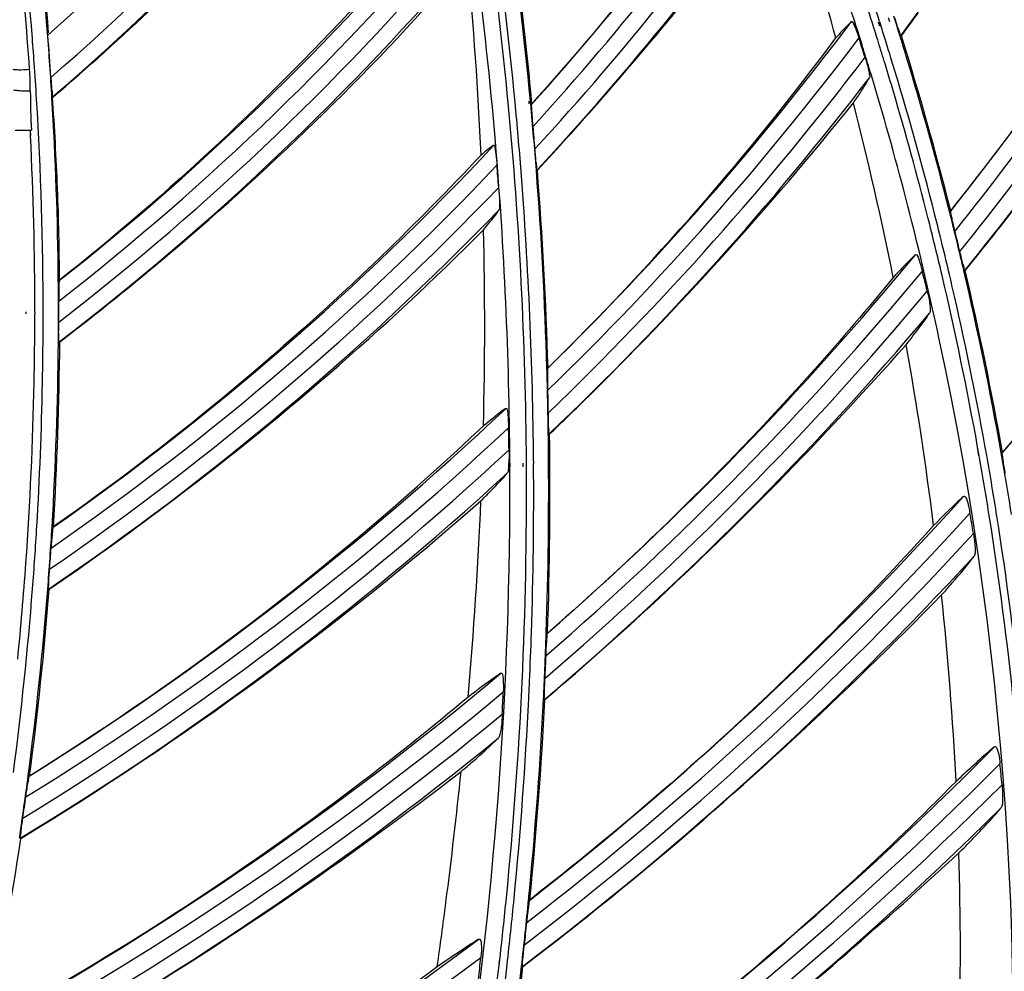
# Model space of a CAD drawing. Units: millimetres. Extents: x 7938 to 9637, y -2394 to -691.
# Drawn here: x 9020 to 9070, y -1250 to -1202 of the extents above; entities that cross this region are included whole.
import ezdxf

# ---------------------------------------------------------------- set-up
doc = ezdxf.new("R2010")
doc.units = ezdxf.units.MM
doc.layers.add('00_COMPONENTS', color=7, linetype='Continuous')

msp = doc.modelspace()

# ---------------------------------------------------------------- linework, layer by layer
at = {"color": 7}
for radius in [253.343, 251.767, 250.911]:
    msp.add_circle((8939.721, -1110.318), radius, dxfattribs=at)
at = {"layer": '00_COMPONENTS', "color": 7}
for p, q in [((9063.424, -1202.08), (9063.489, -1202.278)), ((9063.496, -1202.058), (9063.559, -1202.257)), ((9064.009, -1202.077), (9063.949, -1201.88)), ((9064.281, -1201.992), (9064.219, -1201.796)), ((9064.576, -1202.783), (9064.598, -1202.786)), ((9045.843, -1206.214), (9045.83, -1206.071)), ((9045.912, -1206.208), (9045.898, -1206.065)), ((9045.974, -1206.203), (9045.96, -1206.06)), ((9045.971, -1206.218), (9045.964, -1206.233)), ((9045.974, -1206.203), (9045.971, -1206.218)), ((9046.039, -1206.128), (9045.974, -1206.203)), ((9046.04, -1206.129), (9045.974, -1206.203)), ((9020.685, -1207.548), (9020.678, -1207.81)), ((9020.685, -1207.548), (9020.698, -1207.809)), ((9067.082, -1211.619), (9067.084, -1211.605)), ((9020.469, -1216.687), (9020.466, -1216.793)), ((9020.917, -1216.689), (9020.917, -1216.796)), ((9046.842, -1222.851), (9046.861, -1222.859)), ((9068.521, -1223.956), (9068.442, -1223.511)), ((9068.507, -1223.959), (9068.442, -1223.511)), ((9069.689, -1223.8), (9069.692, -1223.785)), ((9044.785, -1224.319), (9044.785, -1224.505)), ((9044.863, -1224.319), (9044.864, -1224.505)), ((9045.53, -1224.505), (9045.53, -1224.318)), ((9045.7, -1224.505), (9045.698, -1224.318)), ((9046.057, -1224.225), (9046.055, -1224.339)), ((9046.057, -1224.225), (9046.058, -1224.339)), ((9021.848, -1227.531), (9021.833, -1227.556)), ((9046.765, -1232.882), (9046.759, -1232.897)), ((9045.879, -1246.324), (9045.864, -1246.345)), ((9044.326, -1249.507), (9044.367, -1249.244)), ((9044.335, -1249.508), (9044.365, -1249.243)), ((9045.497, -1249.684), (9045.515, -1249.692))]:
    msp.add_line(p, q, dxfattribs=at)
msp.add_circle((8939.721, -1110.318), 250.855, dxfattribs=at)
for centre, radius, start, end in [((8939.721, -1110.318), 249.964, 270.4132, 89.58718), ((8939.721, -1110.318), 246.639, 271.37039, 88.63006), ((8939.721, -1110.318), 244.923, 271.4952, 88.5048), ((8939.721, -1110.318), 241.704, 271.7437, 88.2563), ((8939.721, -1110.318), 155.366, 323.4772, 336.15568), ((8939.721, -1110.318), 123.468, 311.52605, 324.54657), ((8939.721, -1110.318), 162.735, 321.5019, 333.90779), ((8939.721, -1110.318), 163.534, 321.27351, 333.73936), ((8939.721, -1110.318), 164.366, 321.04892, 333.49847), ((8939.721, -1110.318), 125.166, 310.93125, 323.79885), ((8939.721, -1110.318), 165.165, 320.84498, 333.20684), ((8939.721, -1110.318), 125.966, 310.66845, 323.45485), ((8939.721, -1110.318), 143.133, 317.92588, 325.79187), ((8939.721, -1110.318), 143.933, 317.61486, 325.60907), ((8839.294, -1217.019), 181.79, 3.95495, 7.89343), ((8939.721, -1110.318), 144.767, 317.30881, 325.38638), ((8939.721, -1110.318), 145.567, 317.03136, 325.14283), ((8840.797, -1216.807), 181.313, 4.48305, 7.29024), ((8839.049, -1216.924), 183.121, 4.47646, 7.25717), ((8939.721, -1110.318), 172.539, 318.87406, 330.99622), ((8939.721, -1110.318), 133.333, 308.18583, 320.49105), ((8840.678, -1216.911), 180.658, 4.50478, 6.85451), ((8939.721, -1110.318), 134.133, 307.9031, 320.19817), ((8836.083, -1226.021), 209.986, 5.43468, 8.10125), ((8837.007, -1225.724), 209.814, 5.37629, 8.05631), ((8905.532, -1246.379), 161.723, 15.60126, 17.98212), ((8939.721, -1110.318), 134.967, 307.62679, 319.87864), ((8939.721, -1110.318), 135.767, 307.37828, 319.55763), ((8859.894, -1216.776), 183.688, 2.48809, 5.55848), ((8836.968, -1225.595), 207.9, 4.82647, 7.36787), ((8836.248, -1225.871), 209.46, 5.4019, 7.42827), ((8901.499, -1253.419), 168.75, 17.5617, 18.25289), ((8901.44, -1253.639), 169.7, 17.66447, 18.32246), ((8902.207, -1253.495), 169.292, 17.68835, 18.36798), ((8939.721, -1110.318), 152.934, 314.43007, 323.13821), ((8902.109, -1253.312), 170.099, 17.27379, 17.56014), ((8939.721, -1110.318), 155.385, 323.48111, 324.00352), ((8901.487, -1253.423), 168.763, 17.26603, 17.56171), ((8901.464, -1253.632), 169.674, 17.32259, 17.66446), ((8902.111, -1253.526), 169.393, 17.33862, 17.61781), ((8840.898, -1216.892), 180.438, 4.05337, 4.50443), ((8841.087, -1216.783), 181.022, 3.44956, 4.48271), ((8839.967, -1216.504), 182.128, 3.65884, 4.32982), ((8939.721, -1110.318), 153.733, 314.1383, 322.97412), ((8947.2, -1117.936), 142.249, 314.43327, 323.33144), ((8900.362, -1255.101), 170.295, 17.51016, 17.85317), ((8902.074, -1253.538), 169.431, 16.9989, 17.33862), ((8902.044, -1253.332), 170.167, 16.92194, 17.27379), ((8904.34, -1252.741), 167.863, 14.18496, 17.31357), ((8901.49, -1253.422), 168.759, 16.88012, 17.26603), ((8901.495, -1253.622), 169.642, 16.93999, 17.32259), ((8939.721, -1110.318), 154.567, 313.85042, 322.75578), ((8902.045, -1253.546), 169.461, 14.25656, 16.9988), ((8901.887, -1253.378), 170.33, 14.18802, 16.92157), ((9004.649, -1205.589), 16.04, 0.0715, 3.9621), ((8841.023, -1216.884), 180.312, 3.47068, 4.05338), ((8901.51, -1253.416), 168.739, 16.3838, 16.88013), ((8901.547, -1253.606), 169.588, 16.44705, 16.94), ((8939.721, -1110.318), 155.366, 313.58862, 322.50333), ((9060.064, -1205.52), 39.375, 180.0713, 182.9489), ((8841.554, -1216.855), 179.781, 0.00552, 3.47169), ((8841.604, -1216.754), 180.504, 0.52744, 3.45021), ((9038.707, -1189.968), 28.516, 325.3933, 326.6739), ((8901.591, -1253.392), 168.654, 14.15206, 16.38378), ((8901.733, -1253.552), 169.394, 14.22309, 16.44722), ((8941.604, -1111.798), 160.333, 321.5013, 324.03205), ((8837.553, -1225.76), 208.15, 0.39699, 5.40527), ((8836.796, -1225.949), 209.269, 4.47373, 5.43345), ((8837.468, -1225.677), 209.351, 4.41573, 5.33583), ((8928.529, -1098.957), 171.332, 314.45618, 321.26515), ((8900.348, -1247.824), 167.105, 11.34382, 14.43649), ((8837.979, -1225.065), 208.808, 4.55653, 4.86822), ((8937.467, -1108.513), 168.07, 320.85615, 323.95398), ((8842.809, -1216.644), 178.108, 359.98523, 2.84313), ((8939.721, -1110.318), 143.133, 305.00794, 316.80063), ((8837.732, -1225.535), 207.134, 0.33652, 4.82777), ((8939.721, -1110.318), 143.933, 304.73741, 316.54776), ((8832.543, -1226.648), 212.375, 4.38112, 4.68331), ((8837.458, -1225.673), 209.361, 1.68583, 4.41464), ((8834.137, -1225.981), 212.747, 1.74224, 4.42893), ((8836.923, -1225.931), 209.141, 0.46726, 4.47158), ((8939.721, -1110.318), 144.767, 304.47199, 316.25103), ((8939.721, -1110.318), 145.567, 304.232, 315.9357), ((8901.863, -1253.518), 169.259, 13.20317, 14.22271), ((8902.098, -1253.532), 169.407, 13.21078, 14.25627), ((8901.829, -1253.393), 170.391, 13.47668, 14.18801), ((8942.222, -1112.442), 169.251, 318.86341, 324.08445), ((8901.557, -1253.4), 168.689, 12.11252, 14.15169), ((8841.642, -1217.349), 201.951, 358.55335, 1.3595), ((8904.661, -1252.131), 167.369, 13.29304, 13.6529), ((8939.721, -1110.318), 162.735, 311.12807, 320.50797), ((8901.811, -1253.397), 170.409, 13.15368, 13.47668), ((8939.721, -1110.318), 163.534, 310.84979, 320.36095), ((8905.003, -1254.459), 165.512, 13.56089, 13.91918), ((8901.896, -1253.509), 169.226, 10.21077, 13.20296), ((8902.117, -1253.527), 169.387, 12.83318, 13.21076), ((8901.849, -1253.389), 170.37, 10.00245, 13.1539), ((8900.8, -1253.579), 171.5, 10.00441, 13.13378), ((8842.122, -1216.746), 179.986, 359.53215, 0.5263), ((8939.721, -1110.318), 164.366, 310.57601, 320.14574), ((8902.295, -1253.488), 169.205, 10.05678, 12.83378), ((8842.619, -1216.329), 179.504, 359.71802, 0.05535), ((8842.01, -1216.648), 178.907, 358.85198, 359.95257), ((8842.2, -1216.849), 179.135, 358.90614, 0.00383), ((8939.721, -1110.318), 165.165, 310.3272, 319.88387), ((8842.725, -1216.754), 179.383, 356.55709, 359.53319), ((8843.117, -1216.698), 179.063, 356.53163, 359.51675), ((8902.981, -1253.24), 167.263, 337.24451, 12.16156), ((8895.181, -1248.88), 172.379, 7.13845, 10.20029), ((8836.591, -1225.7), 210.228, 0.77407, 1.68626), ((8841.591, -1216.638), 179.326, 355.9334, 358.85145), ((8842.757, -1216.862), 178.578, 356.58486, 358.90674), ((8833.335, -1225.255), 213.495, 0.93155, 1.23685), ((8937.7, -1108.207), 158.307, 313.59477, 314.43173), ((8939.721, -1110.318), 152.934, 301.94295, 313.33321), ((8943.486, -1116.251), 145.897, 301.92899, 313.29121), ((8939.721, -1110.318), 153.733, 301.68232, 313.1177), ((8834.36, -1226.949), 210.484, 0.89659, 1.20147), ((8836.925, -1225.83), 209.957, 358.07763, 0.81116), ((8836.238, -1225.706), 210.581, 0.54904, 0.77425), ((8939.721, -1110.318), 154.567, 301.42513, 312.83953), ((8835.947, -1225.708), 210.872, 358.05057, 0.54889), ((8902.776, -1253.401), 168.717, 9.00356, 10.05591), ((8902.187, -1253.327), 170.027, 8.93817, 10.00171), ((8836.322, -1225.939), 209.742, 358.10685, 0.43699), ((8901.93, -1253.502), 169.191, 8.99029, 10.0571), ((8939.721, -1110.318), 155.366, 301.19121, 312.52439), ((8835.958, -1225.395), 208.908, 342.13938, 0.2439), ((8838.36, -1225.727), 207.343, 354.32282, 0.3377), ((9014.55, -1196.811), 41.197, 314.4522, 315.6075), ((8934.904, -1102.633), 164.454, 301.24497, 311.28024), ((8818.385, -1216.544), 225.224, 355.01589, 357.53805), ((8939.721, -1110.318), 172.539, 307.96541, 317.89752), ((8939.721, -1110.318), 173.338, 307.69859, 317.76138), ((8913.232, -1253.852), 157.159, 9.51662, 9.89725), ((8901.928, -1253.503), 169.193, 5.7681, 8.99056), ((8902.956, -1253.371), 168.534, 5.74505, 9.00314), ((8843.409, -1216.898), 177.925, 355.56672, 356.58402), ((8843.498, -1216.796), 178.609, 355.54348, 356.5556), ((8939.721, -1110.318), 174.162, 307.43805, 317.54966), ((8843.426, -1216.311), 178.733, 355.71532, 356.05803), ((8841.567, -1216.637), 179.35, 354.37833, 355.9337), ((8939.721, -1110.318), 174.961, 307.19786, 317.2821), ((8843.313, -1216.884), 178.021, 352.56779, 355.56458), ((8843.385, -1216.78), 178.723, 352.5132, 355.54128), ((8841.281, -1216.45), 180.92, 352.49636, 355.49071), ((8894.012, -1249.063), 173.56, 2.87508, 5.98578), ((8836.56, -1225.946), 209.504, 357.43444, 358.10658), ((8836.065, -1225.712), 210.754, 357.55267, 358.05045), ((8842.94, -1225.451), 203.925, 357.27074, 357.5918), ((8836.141, -1225.715), 210.678, 357.13848, 357.55266), ((8939.721, -1110.318), 162.735, 298.96304, 310.03952), ((8836.669, -1225.95), 209.395, 357.20003, 357.4344), ((8939.721, -1110.318), 163.534, 298.70861, 309.85757), ((8840.725, -1227.816), 203.961, 357.42631, 357.74146), ((8837.006, -1225.969), 209.057, 354.42832, 357.20071), ((8836.26, -1225.722), 210.558, 354.5496, 357.13865), ((8836.242, -1225.621), 210.65, 354.36012, 357.11139), ((8939.721, -1110.318), 164.366, 298.45752, 309.59451), ((8939.721, -1110.318), 165.165, 298.22866, 309.2764), ((8939.721, -1110.318), 182.341, 304.9187, 315.28204), ((8939.721, -1110.318), 183.141, 304.66027, 315.1538), ((8922.991, -1254.211), 147.317, 5.33029, 5.74286), ((8842.553, -1216.675), 179.561, 351.49626, 352.51445), ((8785.93, -1213.532), 257.82, 352.66327, 354.13756), ((8939.721, -1110.318), 183.959, 304.40911, 314.94313), ((8843.178, -1216.288), 179.019, 351.67336, 352.02001), ((8939.721, -1110.318), 184.759, 304.17618, 314.66969), ((8841.619, -1216.48), 180.589, 348.43344, 351.48013), ((8895.049, -1248.999), 172.523, 358.46107, 1.67229), ((8836.535, -1225.746), 210.283, 354.3864, 354.5491), ((8839.041, -1225.785), 206.66, 353.48219, 354.32026), ((8837.673, -1226.031), 208.387, 353.50796, 354.42734), ((8792.468, -1214.409), 251.223, 351.92463, 352.67124), ((8836.692, -1225.762), 210.125, 353.46286, 354.38649), ((8833.549, -1224.795), 213.378, 353.59344, 353.89984), ((8939.721, -1110.318), 172.539, 296.03863, 306.89162), ((8939.721, -1110.318), 173.338, 295.78815, 306.73467), ((8847.348, -1229.56), 197.033, 353.94462, 354.26935), ((8837.604, -1225.609), 208.108, 350.58904, 353.40545), ((8838.079, -1226.078), 207.979, 350.70239, 353.50812), ((8837.062, -1225.805), 209.752, 350.67034, 353.46299), ((8836.954, -1225.792), 209.925, 350.67184, 353.46318)]:
    msp.add_arc(centre, radius, start, end, dxfattribs=at)
for points, knots in [([(9021.822, -1205.887), (9025.326, -1202.877), (9032.119, -1196.505), (9038.097, -1189.355), (9040.884, -1185.603)], [0, 0, 0, 0, 0.497091, 1, 1, 1, 1]), ([(9055.439, -1194.392), (9054.728, -1195.392), (9051.774, -1199.443), (9048.575, -1203.316), (9046.04, -1206.129)], [0, 0, 0, 0, 0.244717, 1, 1, 1, 1]), ([(9042.317, -1195.276), (9040.804, -1197.106), (9034.605, -1204.214), (9027.706, -1210.728), (9022.16, -1215.091)], [0, 0, 0, 0, 0.251791, 1, 1, 1, 1]), ([(9046.25, -1209.553), (9047.275, -1208.452), (9051.229, -1204.068), (9054.97, -1199.489), (9057.587, -1195.953)], [0, 0, 0, 0, 0.254832, 1, 1, 1, 1]), ([(9045.96, -1206.06), (9045.808, -1204.431), (9045.48, -1201.174), (9045.017, -1197.934), (9044.788, -1196.314)], [0, 0, 0, 0, 0.499986, 1, 1, 1, 1]), ([(9022.168, -1218.214), (9024.051, -1216.775), (9031.358, -1210.878), (9038.13, -1204.298), (9042.718, -1198.983)], [0, 0, 0, 0, 0.252307, 1, 1, 1, 1]), ([(9062.081, -1202.061), (9062.033, -1202.102), (9061.759, -1202.364), (9061.507, -1202.648), (9061.298, -1202.885)], [0, 0, 0, 0, 0.165908, 1, 1, 1, 1]), ([(9062.081, -1202.061), (9062.101, -1202.044), (9062.191, -1202.173), (9062.279, -1202.396), (9062.392, -1202.693), (9062.456, -1202.893)], [0, 0, 0, 0, 0.08657, 0.320188, 1, 1, 1, 1]), ([(9064.576, -1202.783), (9064.545, -1202.778), (9064.538, -1202.628), (9064.444, -1202.466), (9064.363, -1202.171), (9064.295, -1201.971), (9064.261, -1201.863)], [0, 0, 0, 0, 0.097297, 0.33634, 0.652565, 1, 1, 1, 1]), ([(9062.766, -1203.864), (9062.833, -1204.076), (9062.926, -1204.375), (9062.982, -1204.711), (9063.008, -1204.851), (9062.987, -1204.892)], [0, 0, 0, 0, 0.631356, 0.869249, 1, 1, 1, 1]), ([(9020.651, -1204.481), (9020.462, -1204.494), (9020.2, -1204.522), (9019.949, -1204.493), (9019.844, -1204.506), (9019.83, -1204.486)], [0, 0, 0, 0, 0.688432, 0.910816, 1, 1, 1, 1]), ([(9021.724, -1204.881), (9021.731, -1204.994), (9021.75, -1205.207), (9021.757, -1205.516), (9021.812, -1205.699), (9021.781, -1205.85), (9021.811, -1205.863)], [0, 0, 0, 0, 0.344716, 0.661238, 0.900786, 1, 1, 1, 1]), ([(9062.533, -1205.634), (9062.583, -1205.559), (9062.74, -1205.315), (9062.893, -1205.069), (9062.987, -1204.892)], [0, 0, 0, 0, 0.310958, 1, 1, 1, 1]), ([(9020.689, -1205.569), (9020.59, -1205.569), (9020.402, -1205.565), (9020.139, -1205.565), (9019.985, -1205.533), (9019.875, -1205.541), (9019.865, -1205.519)], [0, 0, 0, 0, 0.359985, 0.692079, 0.913676, 1, 1, 1, 1]), ([(9021.811, -1205.863), (9021.815, -1205.864), (9021.818, -1205.874), (9021.818, -1205.885), (9021.822, -1205.887)], [0, 0, 0, 0, 0.489897, 1, 1, 1, 1]), ([(9022.161, -1215.092), (9022.147, -1213.555), (9022.097, -1210.48), (9021.906, -1207.411), (9021.812, -1205.876)], [0, 0, 0, 0, 0.499988, 1, 1, 1, 1]), ([(9046.034, -1207.345), (9046.014, -1207.11), (9045.981, -1206.782), (9045.972, -1206.415), (9045.951, -1206.274), (9045.966, -1206.231)], [0, 0, 0, 0, 0.632131, 0.878014, 1, 1, 1, 1]), ([(9020.741, -1207.546), (9020.639, -1207.551), (9020.451, -1207.556), (9020.191, -1207.568), (9020.038, -1207.546), (9019.93, -1207.557), (9019.918, -1207.536)], [0, 0, 0, 0, 0.371504, 0.691809, 0.911264, 1, 1, 1, 1]), ([(9044.062, -1208.299), (9044.025, -1208.318), (9043.793, -1208.468), (9043.585, -1208.649), (9043.409, -1208.801)], [0, 0, 0, 0, 0.151952, 1, 1, 1, 1]), ([(9044.062, -1208.299), (9044.085, -1208.287), (9044.105, -1208.455), (9044.122, -1208.507), (9044.132, -1208.577)], [0, 0, 0, 0, 0.271655, 1, 1, 1, 1]), ([(9046.236, -1209.536), (9046.201, -1209.524), (9046.236, -1209.35), (9046.172, -1209.154), (9046.16, -1208.821), (9046.137, -1208.596), (9046.127, -1208.477)], [0, 0, 0, 0, 0.104921, 0.351685, 0.663891, 1, 1, 1, 1]), ([(9043.409, -1208.801), (9041.779, -1210.53), (9035.09, -1217.319), (9027.706, -1223.426), (9021.848, -1227.531)], [0, 0, 0, 0, 0.24934, 1, 1, 1, 1]), ([(9044.132, -1208.577), (9044.14, -1208.632), (9044.171, -1208.875), (9044.193, -1209.119), (9044.209, -1209.308)], [0, 0, 0, 0, 0.226793, 1, 1, 1, 1]), ([(9046.236, -1209.536), (9046.239, -1209.537), (9046.241, -1209.546), (9046.246, -1209.551), (9046.25, -1209.553)], [0, 0, 0, 0, 0.507669, 1, 1, 1, 1]), ([(9044.297, -1210.425), (9044.315, -1210.66), (9044.346, -1210.992), (9044.334, -1211.359), (9044.346, -1211.513), (9044.319, -1211.555)], [0, 0, 0, 0, 0.624391, 0.868581, 1, 1, 1, 1]), ([(9043.536, -1212.557), (9043.628, -1212.449), (9043.899, -1212.123), (9044.169, -1211.794), (9044.319, -1211.555)], [0, 0, 0, 0, 0.334859, 1, 1, 1, 1]), ([(9067.301, -1212.626), (9067.248, -1212.41), (9067.168, -1212.112), (9067.116, -1211.778), (9067.073, -1211.656), (9067.082, -1211.619)], [0, 0, 0, 0, 0.646519, 0.887326, 1, 1, 1, 1]), ([(9021.633, -1230.677), (9023.612, -1229.33), (9031.317, -1223.8), (9038.536, -1217.583), (9043.536, -1212.557)], [0, 0, 0, 0, 0.252438, 1, 1, 1, 1]), ([(9065.305, -1213.813), (9065.238, -1213.874), (9064.854, -1214.243), (9064.49, -1214.632), (9064.189, -1214.955)], [0, 0, 0, 0, 0.171248, 1, 1, 1, 1]), ([(9065.305, -1213.813), (9065.376, -1213.749), (9065.552, -1214.275), (9065.605, -1214.441), (9065.655, -1214.645)], [0, 0, 0, 0, 0.31051, 1, 1, 1, 1]), ([(9067.797, -1214.607), (9067.765, -1214.6), (9067.772, -1214.443), (9067.685, -1214.273), (9067.627, -1213.967), (9067.572, -1213.759), (9067.546, -1213.648)], [0, 0, 0, 0, 0.099245, 0.339715, 0.655165, 1, 1, 1, 1]), ([(9064.189, -1214.955), (9062.903, -1216.525), (9057.481, -1222.862), (9051.517, -1228.732), (9046.765, -1232.882)], [0, 0, 0, 0, 0.24349, 1, 1, 1, 1]), ([(9067.797, -1214.607), (9067.8, -1214.608), (9067.806, -1214.61), (9067.812, -1214.61), (9067.815, -1214.61)], [0, 0, 0, 0, 0.483604, 1, 1, 1, 1]), ([(9022.15, -1215.12), (9022.132, -1215.156), (9022.137, -1215.284), (9022.117, -1215.624), (9022.122, -1215.933), (9022.123, -1216.156)], [0, 0, 0, 0, 0.115384, 0.355683, 1, 1, 1, 1]), ([(9022.16, -1215.091), (9022.157, -1215.096), (9022.152, -1215.105), (9022.151, -1215.116), (9022.15, -1215.12)], [0, 0, 0, 0, 0.567425, 1, 1, 1, 1]), ([(9065.901, -1215.65), (9065.954, -1215.872), (9066.024, -1216.187), (9066.054, -1216.545), (9066.058, -1216.697), (9066.03, -1216.741)], [0, 0, 0, 0, 0.619239, 0.857966, 1, 1, 1, 1]), ([(9064.836, -1218.353), (9064.969, -1218.184), (9065.379, -1217.656), (9065.784, -1217.122), (9066.03, -1216.741)], [0, 0, 0, 0, 0.321885, 1, 1, 1, 1]), ([(9022.141, -1218.204), (9022.113, -1218.19), (9022.146, -1218.041), (9022.111, -1217.854), (9022.122, -1217.542), (9022.12, -1217.327), (9022.12, -1217.213)], [0, 0, 0, 0, 0.097326, 0.339028, 0.654813, 1, 1, 1, 1]), ([(9022.168, -1218.214), (9022.164, -1218.212), (9022.154, -1218.212), (9022.145, -1218.206), (9022.141, -1218.204)], [0, 0, 0, 0, 0.531568, 1, 1, 1, 1]), ([(9046.626, -1236.24), (9048.274, -1234.841), (9054.656, -1229.206), (9060.618, -1223.101), (9064.836, -1218.353)], [0, 0, 0, 0, 0.253944, 1, 1, 1, 1]), ([(9046.78, -1220.647), (9046.775, -1220.411), (9046.761, -1220.081), (9046.775, -1219.714), (9046.763, -1219.571), (9046.781, -1219.529)], [0, 0, 0, 0, 0.631861, 0.877771, 1, 1, 1, 1]), ([(9046.785, -1219.511), (9046.784, -1219.514), (9046.783, -1219.522), (9046.779, -1219.53), (9046.776, -1219.534)], [0, 0, 0, 0, 0.360374, 1, 1, 1, 1]), ([(9044.67, -1221.558), (9044.605, -1221.6), (9044.212, -1221.881), (9043.841, -1222.189), (9043.529, -1222.447)], [0, 0, 0, 0, 0.160859, 1, 1, 1, 1]), ([(9044.67, -1221.558), (9044.695, -1221.543), (9044.756, -1221.717), (9044.763, -1221.967), (9044.793, -1222.314), (9044.798, -1222.536)], [0, 0, 0, 0, 0.088218, 0.331686, 1, 1, 1, 1]), ([(9046.842, -1222.851), (9046.808, -1222.837), (9046.855, -1222.664), (9046.802, -1222.464), (9046.811, -1222.13), (9046.803, -1221.904), (9046.801, -1221.784)], [0, 0, 0, 0, 0.10545, 0.352242, 0.664282, 1, 1, 1, 1]), ([(9044.818, -1223.656), (9044.822, -1223.896), (9044.826, -1224.237), (9044.784, -1224.616), (9044.769, -1224.778), (9044.734, -1224.821)], [0, 0, 0, 0, 0.613292, 0.856794, 1, 1, 1, 1]), ([(9069.837, -1224.843), (9069.8, -1224.62), (9069.739, -1224.312), (9069.71, -1223.968), (9069.678, -1223.839), (9069.689, -1223.8)], [0, 0, 0, 0, 0.641951, 0.884348, 1, 1, 1, 1]), ([(9043.988, -1225.631), (9044.068, -1225.549), (9044.323, -1225.285), (9044.574, -1225.016), (9044.734, -1224.821)], [0, 0, 0, 0, 0.313033, 1, 1, 1, 1]), ([(9067.736, -1225.998), (9067.806, -1225.937), (9067.997, -1226.452), (9068.016, -1226.631), (9068.052, -1226.84)], [0, 0, 0, 0, 0.307741, 1, 1, 1, 1]), ([(9067.736, -1225.998), (9067.644, -1226.078), (9067.129, -1226.553), (9066.634, -1227.049), (9066.224, -1227.459)], [0, 0, 0, 0, 0.173019, 1, 1, 1, 1]), ([(9021.835, -1227.555), (9021.815, -1227.59), (9021.812, -1227.721), (9021.768, -1228.062), (9021.752, -1228.374), (9021.736, -1228.598)], [0, 0, 0, 0, 0.115964, 0.357266, 1, 1, 1, 1]), ([(9066.224, -1227.459), (9064.73, -1229.125), (9058.374, -1235.856), (9051.41, -1242.007), (9045.879, -1246.324)], [0, 0, 0, 0, 0.241858, 1, 1, 1, 1]), ([(9068.228, -1227.869), (9068.267, -1228.1), (9068.313, -1228.428), (9068.314, -1228.804), (9068.3, -1228.964), (9068.265, -1229.01)], [0, 0, 0, 0, 0.610024, 0.849595, 1, 1, 1, 1]), ([(9066.628, -1230.964), (9066.808, -1230.761), (9067.367, -1230.121), (9067.921, -1229.475), (9068.265, -1229.01)], [0, 0, 0, 0, 0.319033, 1, 1, 1, 1]), ([(9021.609, -1230.668), (9021.58, -1230.651), (9021.632, -1230.501), (9021.603, -1230.31), (9021.639, -1229.996), (9021.651, -1229.779), (9021.66, -1229.665)], [0, 0, 0, 0, 0.099344, 0.340983, 0.656088, 1, 1, 1, 1]), ([(9021.633, -1230.677), (9021.629, -1230.674), (9021.619, -1230.676), (9021.612, -1230.67), (9021.609, -1230.668)], [0, 0, 0, 0, 0.552482, 1, 1, 1, 1]), ([(9045.515, -1249.692), (9047.419, -1248.247), (9054.802, -1242.406), (9061.703, -1235.97), (9066.628, -1230.964)], [0, 0, 0, 0, 0.253982, 1, 1, 1, 1]), ([(9046.685, -1234.02), (9046.695, -1233.783), (9046.705, -1233.451), (9046.742, -1233.083), (9046.739, -1232.938), (9046.759, -1232.897)], [0, 0, 0, 0, 0.631077, 0.877547, 1, 1, 1, 1]), ([(9044.411, -1234.908), (9044.496, -1234.853), (9044.545, -1235.458), (9044.536, -1235.633), (9044.527, -1235.853)], [0, 0, 0, 0, 0.314528, 1, 1, 1, 1]), ([(9044.411, -1234.908), (9044.313, -1234.972), (9043.751, -1235.359), (9043.208, -1235.771), (9042.757, -1236.112)], [0, 0, 0, 0, 0.171514, 1, 1, 1, 1]), ([(9046.608, -1236.234), (9046.574, -1236.217), (9046.633, -1236.047), (9046.593, -1235.843), (9046.625, -1235.509), (9046.628, -1235.281), (9046.634, -1235.161)], [0, 0, 0, 0, 0.105422, 0.352325, 0.66424, 1, 1, 1, 1]), ([(9042.757, -1236.112), (9040.926, -1237.65), (9033.269, -1243.757), (9025.009, -1249.103), (9018.533, -1252.687)], [0, 0, 0, 0, 0.244193, 1, 1, 1, 1]), ([(9046.608, -1236.234), (9046.611, -1236.235), (9046.616, -1236.238), (9046.623, -1236.239), (9046.626, -1236.24)], [0, 0, 0, 0, 0.47921, 1, 1, 1, 1]), ([(9044.48, -1236.974), (9044.469, -1237.22), (9044.446, -1237.568), (9044.369, -1237.961), (9044.325, -1238.128), (9044.281, -1238.173)], [0, 0, 0, 0, 0.601903, 0.844867, 1, 1, 1, 1]), ([(9042.401, -1239.866), (9042.605, -1239.693), (9043.243, -1239.141), (9043.876, -1238.583), (9044.281, -1238.173)], [0, 0, 0, 0, 0.316696, 1, 1, 1, 1]), ([(9069.289, -1238.617), (9069.171, -1238.714), (9068.516, -1239.282), (9067.881, -1239.873), (9067.356, -1240.358)], [0, 0, 0, 0, 0.175698, 1, 1, 1, 1]), ([(9069.289, -1238.617), (9069.361, -1238.557), (9069.56, -1239.066), (9069.547, -1239.258), (9069.568, -1239.47)], [0, 0, 0, 0, 0.305805, 1, 1, 1, 1]), ([(9017.858, -1255.85), (9020.039, -1254.679), (9028.544, -1249.867), (9036.621, -1244.314), (9042.401, -1239.866)], [0, 0, 0, 0, 0.253411, 1, 1, 1, 1]), ([(9020.463, -1241.141), (9020.495, -1240.916), (9020.534, -1240.602), (9020.608, -1240.262), (9020.612, -1240.128), (9020.634, -1240.094)], [0, 0, 0, 0, 0.641881, 0.884767, 1, 1, 1, 1]), ([(9020.634, -1240.094), (9020.636, -1240.092), (9020.636, -1240.084), (9020.643, -1240.078), (9020.646, -1240.075)], [0, 0, 0, 0, 0.335987, 1, 1, 1, 1]), ([(9044.102, -1259.82), (9048.312, -1256.88), (9056.364, -1250.733), (9063.863, -1243.913), (9067.356, -1240.358)], [0, 0, 0, 0, 0.507447, 1, 1, 1, 1]), ([(9069.671, -1240.526), (9069.693, -1240.766), (9069.691, -1241.143), (9069.711, -1241.592), (9069.61, -1241.713)], [0, 0, 0, 0, 0.603317, 1, 1, 1, 1]), ([(9067.499, -1243.964), (9067.727, -1243.734), (9068.445, -1242.997), (9069.158, -1242.254), (9069.61, -1241.713)], [0, 0, 0, 0, 0.314927, 1, 1, 1, 1]), ([(9020.184, -1243.225), (9020.155, -1243.206), (9020.229, -1243.056), (9020.207, -1242.859), (9020.27, -1242.546), (9020.293, -1242.328), (9020.309, -1242.213)], [0, 0, 0, 0, 0.102655, 0.345145, 0.659021, 1, 1, 1, 1]), ([(9020.206, -1243.234), (9020.202, -1243.232), (9020.192, -1243.235), (9020.187, -1243.227), (9020.184, -1243.225)], [0, 0, 0, 0, 0.586395, 1, 1, 1, 1]), ([(9043.517, -1263.185), (9047.824, -1260.261), (9056.069, -1254.143), (9063.784, -1247.379), (9067.499, -1243.964)], [0, 0, 0, 0, 0.507833, 1, 1, 1, 1]), ([(9045.719, -1247.47), (9045.744, -1247.233), (9045.773, -1246.899), (9045.838, -1246.531), (9045.842, -1246.385), (9045.864, -1246.345)], [0, 0, 0, 0, 0.630416, 0.877658, 1, 1, 1, 1]), ([(9043.297, -1248.31), (9043.38, -1248.259), (9043.47, -1248.832), (9043.418, -1249.015), (9043.396, -1249.234)], [0, 0, 0, 0, 0.308117, 1, 1, 1, 1]), ([(9043.297, -1248.31), (9043.168, -1248.388), (9042.461, -1248.84), (9041.769, -1249.313), (9041.2, -1249.7)], [0, 0, 0, 0, 0.179772, 1, 1, 1, 1]), ([(9045.497, -1249.684), (9045.488, -1249.679), (9045.503, -1249.628), (9045.492, -1249.515), (9045.528, -1249.273), (9045.554, -1248.958), (9045.581, -1248.724), (9045.594, -1248.604)], [0, 0, 0, 0, 0.030156, 0.106849, 0.354904, 0.66611, 1, 1, 1, 1]), ([(9041.2, -1249.7), (9039.262, -1251.161), (9031.07, -1256.976), (9022.314, -1261.987), (9015.471, -1265.331)], [0, 0, 0, 0, 0.24168, 1, 1, 1, 1])]:
    msp.add_open_spline(points, degree=3, knots=knots, dxfattribs=at)

doc.saveas('drawing.dxf')
